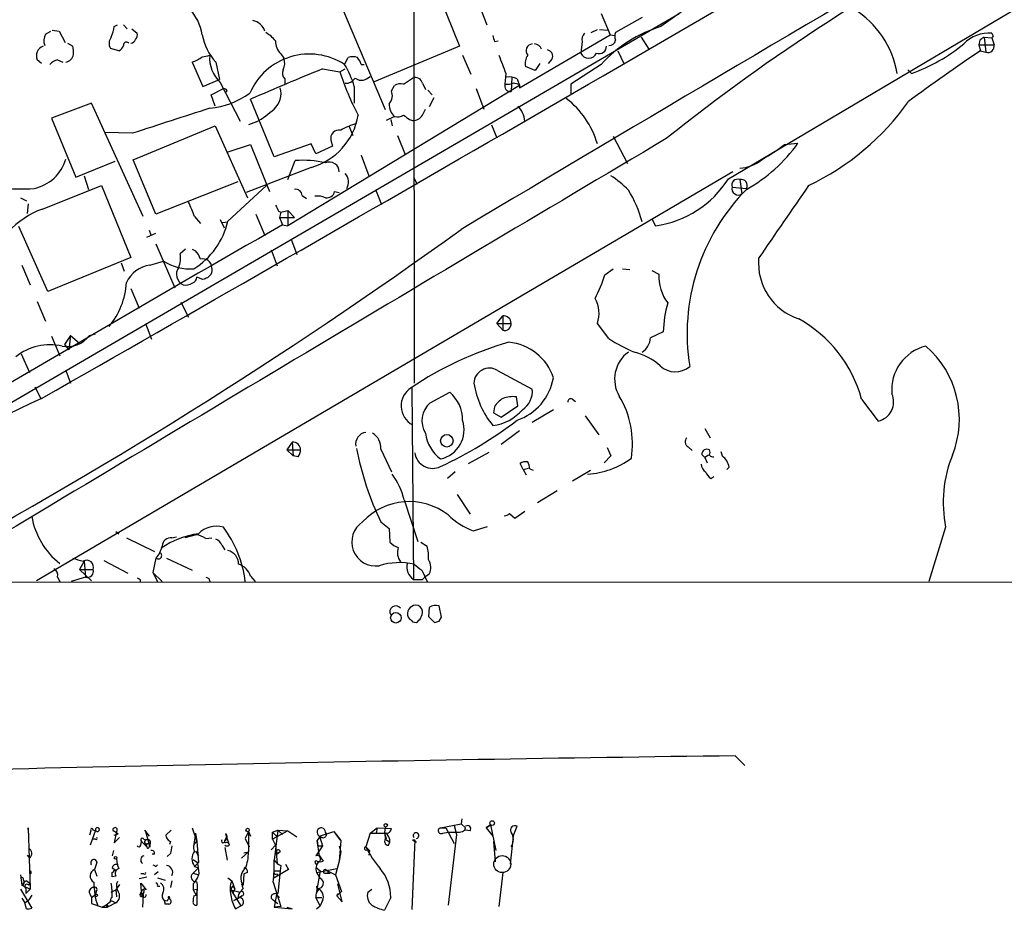
# Model space of a CAD drawing. Extents: x 9 to 1051, y 7 to 888.
# Drawn here: x 495 to 605, y 27 to 126 of the extents above; entities that cross this region are included whole.
import ezdxf

# ---------------------------------------------------------------- set-up
doc = ezdxf.new("R2010")
doc.units = 0
doc.header["$MEASUREMENT"] = 0
doc.layers.add('MAIN', color=5, linetype='CONTINUOUS')

msp = doc.modelspace()

# ---------------------------------------------------------------- linework, layer by layer
at = {"layer": 'MAIN'}
for p, q in [((538.9033, 295.2326), (538.988, 85.5133)), ((574.1247, 108.3733), (629.666, 141.2239)), ((540.8507, 131.1486), (544.068, 123.1899)), ((545.2533, 130.3866), (547.116, 125.5606)), ((483.7853, 77.4699), (568.6213, 126.8306)), ((535.7707, 116.0779), (531.114, 127.0846)), ((559.9007, 126.8306), (560.9167, 124.4599)), ((505.46, 125.3913), (505.7987, 125.5606)), ((506.476, 125.5606), (506.8993, 125.1373)), ((564.4727, 126.4073), (561.5093, 124.7139)), ((497.7553, 124.5446), (498.348, 124.8833)), ((498.5173, 124.9679), (499.2793, 124.8833)), ((499.2793, 124.8833), (499.9567, 123.6133)), ((507.4073, 125.1373), (508, 124.6293)), ((550.7567, 118.5333), (560.9167, 124.4599)), ((558.8, 124.7139), (559.4773, 125.0526)), ((559.7313, 125.0526), (560.6627, 124.9679)), ((560.9167, 124.4599), (561.4247, 124.3753)), ((500.2107, 123.5286), (500.8033, 123.1899)), ((547.9627, 123.6979), (548.386, 123.7826)), ((557.784, 123.6979), (557.6147, 122.4279)), ((564.388, 124.2059), (565.2347, 122.8513)), ((602.234, 123.8673), (602.1493, 123.3593)), ((602.1493, 123.3593), (602.3187, 122.6819)), ((602.1493, 123.3593), (603.8427, 123.3593)), ((602.742, 124.2059), (603.5887, 124.1213)), ((602.742, 124.2059), (602.9113, 122.5126)), ((603.758, 124.2906), (603.5887, 124.1213)), ((603.5887, 124.1213), (603.8427, 123.3593)), ((505.968, 122.6819), (505.0367, 122.9359)), ((524.0867, 122.3433), (524.4253, 121.8353)), ((544.068, 123.1899), (534.5007, 119.2106)), ((561.7633, 122.6819), (562.4407, 121.2426)), ((602.3187, 122.6819), (602.9113, 122.5126)), ((497.332, 121.2426), (496.824, 121.6659)), ((499.11, 121.6659), (499.7027, 121.4119)), ((514.1807, 121.4119), (515.366, 118.7026)), ((516.8053, 121.4119), (517.2287, 119.4646)), ((531.1987, 121.1579), (531.622, 121.9199)), ((533.0613, 121.1579), (533.4, 121.1579)), ((544.4067, 122.1739), (545.338, 120.0573)), ((553.0427, 121.2426), (552.5347, 120.4806)), ((554.3973, 121.7506), (553.974, 121.2426)), ((559.9007, 121.1579), (556.514, 118.9566)), ((528.7433, 120.6499), (530.6907, 120.3113)), ((530.6907, 120.3113), (531.2833, 120.6499)), ((549.2327, 120.1419), (549.148, 118.9566)), ((552.5347, 120.4806), (551.434, 120.9039)), ((594.1907, 120.5653), (594.614, 120.1419)), ((515.366, 118.7026), (517.2287, 119.4646)), ((517.3133, 119.1259), (519.5147, 114.8079)), ((524.51, 119.5493), (524.51, 118.9566)), ((533.654, 119.5493), (534.0773, 119.8033)), ((537.8027, 118.9566), (538.8187, 119.6339)), ((539.9193, 119.0413), (540.258, 118.3639)), ((549.91, 119.7186), (549.8253, 118.1099)), ((550.5027, 119.5493), (550.7567, 118.7873)), ((556.514, 118.9566), (556.514, 117.8559)), ((516.2973, 117.7713), (517.652, 118.4486)), ((518.0753, 118.1946), (517.906, 118.0253)), ((550.7567, 118.7873), (524.8487, 103.1239)), ((532.2993, 118.7026), (532.2993, 116.8399)), ((536.448, 118.1946), (536.7867, 118.7873)), ((540.512, 118.2793), (541.02, 117.7713)), ((545.9307, 118.4486), (546.7773, 116.1626)), ((550.7567, 118.8719), (550.7567, 118.5333)), ((502.92, 116.8399), (498.4327, 115.1466)), ((508.6773, 104.1399), (502.92, 116.8399)), ((516.7207, 116.5013), (516.2973, 117.7713)), ((523.3247, 110.8286), (520.7, 117.2633)), ((541.1893, 117.4326), (540.6813, 116.4166)), ((539.9193, 115.4853), (540.258, 116.1626)), ((498.4327, 115.1466), (501.142, 108.5426)), ((521.3773, 114.7233), (520.446, 114.3846)), ((536.7867, 115.3159), (535.8553, 114.8926)), ((536.3633, 114.9773), (536.5327, 114.2999)), ((538.48, 114.9773), (538.8187, 114.8926)), ((507.492, 113.4533), (504.3593, 113.5379)), ((507.5767, 110.4899), (516.7207, 114.2999)), ((516.7207, 114.2999), (520.3613, 106.2566)), ((531.7067, 114.2153), (532.13, 113.1993)), ((547.624, 114.3846), (548.2167, 112.9453)), ((529.6747, 112.6913), (529.844, 112.0139)), ((537.1253, 113.1993), (537.972, 111.0826)), ((561.2553, 113.1146), (562.864, 110.0666)), ((580.39, 112.1833), (581.914, 112.3526)), ((518.0753, 111.3366), (520.7, 112.1833)), ((520.7, 112.1833), (522.8167, 106.9339)), ((527.4733, 112.2679), (523.3247, 110.8286)), ((527.9813, 111.1673), (527.4733, 112.2679)), ((529.844, 112.0139), (527.9813, 111.1673)), ((501.142, 108.5426), (505.5447, 110.3206)), ((510.1167, 104.3939), (507.5767, 110.4899)), ((524.8487, 108.2886), (525.6953, 110.4053)), ((533.0613, 110.9979), (533.908, 108.7119)), ((574.6327, 109.1353), (496.7393, 63.4153)), ((527.4733, 109.6433), (520.192, 106.8493)), ((502.0733, 108.7119), (502.5813, 107.1879)), ((519.2607, 108.0346), (510.1167, 104.3939)), ((538.9033, 108.5426), (539.3267, 107.7806)), ((575.3947, 108.2886), (575.6487, 106.6799)), ((497.4167, 104.9866), (504.0207, 107.6113)), ((504.0207, 107.6113), (507.3227, 99.5679)), ((518.16, 103.6319), (522.478, 107.6113)), ((530.098, 106.9339), (530.606, 106.8493)), ((534.67, 107.1879), (535.3473, 105.4946)), ((574.548, 107.4419), (576.1567, 107.2726)), ((494.9613, 106.2566), (495.6387, 105.9179)), ((526.4573, 106.5106), (526.9653, 106.1719)), ((495.808, 105.5793), (495.7233, 104.4786)), ((523.8327, 104.7326), (524.0867, 104.6479)), ((524.0867, 104.6479), (523.9173, 104.0553)), ((524.0867, 104.6479), (524.8487, 104.8173)), ((524.8487, 104.8173), (525.6107, 104.0553)), ((524.8487, 104.8173), (524.8487, 103.1239)), ((514.4347, 104.1399), (515.112, 103.3779)), ((517.3133, 103.8013), (517.7367, 102.8699)), ((517.5673, 103.4626), (518.16, 103.5473)), ((521.2927, 104.3939), (522.3087, 102.0233)), ((523.9173, 104.0553), (524.256, 103.2086)), ((523.9173, 104.0553), (525.6107, 104.0553)), ((565.5733, 103.8859), (565.9967, 103.1239)), ((498.0093, 95.7579), (494.792, 103.0393)), ((509.3547, 102.6159), (509.524, 102.1079)), ((524.256, 103.2086), (524.8487, 103.1239)), ((509.1007, 101.8539), (510.1167, 102.2773)), ((525.272, 101.5153), (525.8647, 99.9066)), ((510.1167, 101.0919), (512.2333, 96.1813)), ((513.4187, 100.4993), (512.826, 99.9913)), ((514.1807, 100.4993), (514.5193, 100.3299)), ((522.986, 100.4146), (523.6633, 98.6366)), ((507.3227, 99.5679), (498.0093, 95.7579)), ((509.4393, 98.7213), (510.9633, 99.1446)), ((495.1307, 98.7213), (496.062, 96.5199)), ((506.222, 98.9753), (506.5607, 98.0439)), ((560.324, 97.6206), (561.2553, 98.2979)), ((562.2713, 98.2979), (563.118, 98.2133)), ((565.5733, 98.1286), (566.3353, 97.7053)), ((515.366, 97.1126), (514.6887, 97.3666)), ((516.2973, 97.7053), (515.874, 97.2819)), ((507.3227, 96.0966), (508.254, 93.8953)), ((496.824, 94.6573), (497.7553, 92.4559)), ((512.9107, 94.5726), (513.7573, 92.8793)), ((548.2167, 92.2019), (548.894, 93.0486)), ((548.894, 93.0486), (548.894, 91.4399)), ((508.9313, 92.2019), (509.6087, 90.4239)), ((548.2167, 92.2019), (548.894, 91.4399)), ((548.2167, 92.2019), (549.8253, 92.2019)), ((560.7473, 90.5086), (559.4773, 92.2019)), ((498.4327, 90.7626), (499.364, 88.5613)), ((500.5493, 90.8473), (499.872, 89.8313)), ((500.5493, 90.8473), (500.38, 89.2386)), ((500.5493, 90.8473), (501.5653, 90.0006)), ((502.666, 90.8473), (503.3433, 91.0166)), ((566.8433, 91.2706), (565.404, 90.5933)), ((499.872, 89.8313), (500.38, 89.2386)), ((495.046, 88.8153), (495.9773, 86.6986)), ((500.0413, 86.9526), (500.5493, 85.5133)), ((548.3013, 86.9526), (552.196, 84.8359)), ((496.57, 85.0899), (497.2473, 83.8199)), ((538.734, 85.0053), (538.9033, 63.5846)), ((540.766, 83.3119), (542.9673, 84.4973)), ((550.5873, 82.9733), (550.418, 83.9893)), ((556.6833, 83.7353), (557.022, 83.4813)), ((589.026, 83.7353), (590.8887, 81.2799)), ((547.9627, 82.8886), (547.878, 82.2113)), ((548.7247, 81.7033), (550.5873, 82.9733)), ((547.878, 82.2113), (548.7247, 81.7033)), ((554.5667, 82.5499), (552.196, 81.1106)), ((558.1227, 81.8726), (559.6467, 79.7559)), ((571.5, 80.4333), (572.0927, 79.4173)), ((550.7567, 80.1793), (548.7247, 78.6553)), ((525.3567, 78.9093), (524.764, 78.0626)), ((525.3567, 78.9093), (525.4413, 77.3853)), ((560.578, 78.3166), (561.0013, 77.3853)), ((569.6373, 78.4013), (570.0607, 77.9779)), ((524.764, 78.0626), (525.4413, 77.3853)), ((524.764, 78.0626), (526.288, 78.0626)), ((526.034, 77.3006), (525.4413, 77.3853)), ((535.2627, 78.1473), (536.448, 75.6073)), ((545.084, 76.5386), (547.37, 77.8086)), ((561.0013, 77.3853), (560.2393, 76.6233)), ((571.1613, 77.5546), (571.5, 77.2159)), ((571.9233, 77.4699), (571.5, 77.2159)), ((571.5, 77.2159), (571.754, 76.6233)), ((573.278, 77.8933), (573.4473, 77.3853)), ((551.18, 75.8613), (550.8413, 76.5386)), ((551.18, 75.8613), (551.7727, 76.0306)), ((574.2093, 76.1153), (573.9553, 75.8613)), ((543.56, 75.6073), (542.7133, 74.8453)), ((551.18, 75.8613), (551.5187, 75.2686)), ((551.942, 75.9459), (552.2807, 75.7766)), ((556.6833, 74.5913), (558.7153, 75.7766)), ((572.1773, 74.8453), (572.516, 75.0993)), ((543.814, 73.0673), (545.2533, 70.8659)), ((554.99, 73.4906), (552.7887, 72.1359)), ((537.8873, 72.4746), (539.4113, 67.8179)), ((549.656, 70.9506), (550.2487, 70.4426)), ((550.2487, 70.4426), (551.3493, 71.2046)), ((535.2627, 70.0193), (536.194, 69.2573)), ((545.592, 69.0033), (547.2007, 69.5113)), ((598.424, 69.4266), (596.5613, 63.3306)), ((505.6293, 68.9186), (505.968, 68.6646)), ((511.8947, 68.2413), (512.4027, 68.3259)), ((514.604, 68.5799), (513.334, 68.2413)), ((536.194, 69.2573), (536.2787, 67.7333)), ((506.8147, 68.2413), (509.9473, 66.7173)), ((515.7047, 68.1566), (516.382, 68.2413)), ((517.4827, 67.3946), (517.8213, 66.8866)), ((539.75, 67.7333), (540.4273, 67.3099)), ((502.0733, 65.6166), (501.5653, 64.6853)), ((502.0733, 65.6166), (502.2427, 63.8386)), ((504.2747, 65.7013), (506.984, 64.2619)), ((510.1167, 65.9553), (509.778, 64.3466)), ((511.302, 65.9553), (514.1807, 64.6006)), ((501.5653, 64.6853), (503.0893, 64.6853)), ((501.5653, 64.6853), (502.92, 63.4153)), ((509.778, 64.3466), (510.286, 63.3306)), ((509.778, 64.3466), (510.794, 63.3306)), ((520.7, 63.9233), (521.208, 63.3306)), ((539.8347, 64.6006), (540.4273, 63.3306)), ((540.6813, 64.1773), (540.1733, 63.8386)), ((360.0873, 63.3306), (750.1467, 63.2459)), ((499.11, 63.8386), (499.364, 63.3306)), ((502.2427, 63.8386), (500.634, 63.3306)), ((508.3387, 63.5846), (508.3387, 63.3306)), ((516.0433, 63.6693), (516.128, 63.3306)), ((539.9193, 63.5846), (540.1733, 63.8386)), ((542.036, 59.3513), (541.782, 60.6213)), ((540.6813, 60.4519), (540.5967, 59.4359)), ((538.8187, 58.8433), (539.242, 58.7586)), ((540.5967, 59.4359), (541.274, 58.7586)), ((541.782, 58.9279), (542.036, 59.3513)), ((574.8867, 43.8573), (575.9873, 42.7566)), ((544.322, 36.8299), (544.2373, 36.2373)), ((495.8927, 34.9673), (495.808, 35.8139)), ((495.808, 35.8139), (496.062, 28.9559)), ((502.8353, 35.4753), (502.666, 34.9673)), ((503.3433, 35.5599), (502.7507, 33.8666)), ((503.5127, 35.3906), (503.0893, 35.5599)), ((505.714, 35.3906), (505.46, 34.1206)), ((508.8467, 35.5599), (509.3547, 34.8826)), ((508.9313, 35.3906), (509.4393, 33.6973)), ((511.2173, 34.9673), (511.81, 35.5599)), ((511.81, 35.5599), (511.2173, 34.9673)), ((514.1807, 35.8139), (514.6887, 34.2899)), ((520.446, 35.3906), (520.1073, 34.6286)), ((520.446, 35.3906), (520.7, 34.8826)), ((520.446, 35.3906), (520.446, 33.1046)), ((523.1553, 35.3059), (523.748, 35.5599)), ((524.8487, 35.4753), (523.1553, 34.5439)), ((523.1553, 34.5439), (523.1553, 35.3059)), ((523.1553, 35.3059), (523.5787, 34.8826)), ((523.748, 35.5599), (523.3247, 32.1733)), ((523.748, 35.5599), (524.8487, 35.4753)), ((523.748, 35.5599), (524.256, 35.0519)), ((524.8487, 35.4753), (525.8647, 34.7979)), ((528.4047, 34.8826), (530.0133, 35.3906)), ((530.0133, 35.3906), (530.6907, 34.4593)), ((530.0133, 35.3906), (530.7753, 34.3746)), ((534.0773, 35.2213), (534.8393, 35.8139)), ((534.8393, 35.8139), (534.7547, 35.2213)), ((534.8393, 35.8139), (536.448, 35.7293)), ((541.9513, 35.8139), (544.2373, 36.2373)), ((541.9513, 35.8139), (542.544, 35.8139)), ((542.2053, 35.2213), (542.798, 35.3059)), ((542.544, 35.8139), (542.798, 35.3059)), ((542.544, 35.8139), (543.4753, 34.0359)), ((542.798, 35.3059), (544.068, 35.3059)), ((543.4753, 36.0679), (543.6447, 35.3059)), ((543.4753, 36.0679), (543.7293, 35.0519)), ((544.2373, 36.2373), (544.7453, 35.8139)), ((544.6607, 35.5599), (544.7453, 35.8139)), ((545.2533, 35.4753), (544.7453, 35.5599)), ((547.5393, 36.1526), (547.0313, 35.8139)), ((547.0313, 35.8139), (547.5393, 36.1526)), ((547.0313, 35.8139), (547.7933, 34.8826)), ((547.5393, 36.1526), (548.132, 33.2739)), ((550.0793, 34.8826), (550.5027, 35.9833)), ((503.3433, 34.5439), (503.0893, 34.5439)), ((505.46, 34.9673), (505.8833, 35.1366)), ((505.46, 34.1206), (506.0527, 34.7133)), ((508.4233, 33.8666), (508.508, 34.2899)), ((508.508, 34.2899), (509.1007, 33.6973)), ((508.762, 34.5439), (509.016, 34.4593)), ((511.7253, 34.2899), (511.6407, 33.9513)), ((514.5193, 35.2213), (514.35, 33.9513)), ((514.35, 33.9513), (514.6887, 34.2899)), ((514.5193, 35.2213), (514.6887, 34.2899)), ((514.6887, 34.2899), (514.858, 31.9193)), ((517.9907, 34.7979), (517.8213, 34.3746)), ((517.906, 35.1366), (517.9907, 34.7979)), ((517.9907, 34.7979), (518.2447, 34.1206)), ((517.9907, 34.2053), (518.2447, 34.1206)), ((520.1073, 34.6286), (520.5307, 33.6973)), ((520.1073, 34.6286), (520.5307, 33.6973)), ((523.1553, 34.5439), (523.494, 33.8666)), ((528.4893, 34.8826), (528.1507, 34.3746)), ((528.1507, 34.3746), (528.2353, 33.7819)), ((528.4047, 32.6813), (528.1507, 34.3746)), ((528.4047, 34.8826), (528.7433, 33.7819)), ((530.7753, 34.3746), (530.606, 32.0886)), ((534.0773, 35.2213), (533.5693, 33.6973)), ((534.0773, 35.2213), (533.5693, 33.6973)), ((534.0773, 35.2213), (535.686, 35.2213)), ((535.686, 35.2213), (535.7707, 34.5439)), ((535.7707, 34.5439), (536.2787, 34.2053)), ((536.1093, 33.8666), (536.2787, 34.2053)), ((539.0727, 34.4593), (538.734, 26.6699)), ((538.8187, 34.4593), (539.0727, 34.4593)), ((543.7293, 35.0519), (542.798, 27.1779)), ((547.878, 34.2899), (548.0473, 32.0039)), ((550.0793, 34.8826), (549.7407, 31.7499)), ((505.3753, 33.2739), (505.206, 32.6813)), ((508.9313, 34.0359), (509.1007, 33.6973)), ((509.1007, 33.9513), (508.9313, 34.0359)), ((509.3547, 33.6126), (509.4393, 33.9513)), ((514.5193, 33.1893), (514.858, 32.6813)), ((517.8213, 33.6126), (518.0753, 32.1733)), ((518.3293, 33.8666), (518.2447, 34.1206)), ((520.446, 33.1046), (519.684, 32.4273)), ((519.938, 33.0199), (520.446, 33.1046)), ((522.986, 33.3586), (523.494, 33.8666)), ((523.494, 33.8666), (523.6633, 31.8346)), ((523.5787, 33.1893), (523.6633, 32.8506)), ((523.5787, 33.1893), (523.6633, 32.8506)), ((524.002, 33.1046), (523.6633, 32.8506)), ((528.7433, 33.7819), (527.9813, 32.6813)), ((528.2353, 33.7819), (528.7433, 33.7819)), ((530.606, 33.7819), (530.7753, 33.1046)), ((530.7753, 33.1046), (530.606, 32.0886)), ((533.5693, 33.6973), (533.9927, 33.2739)), ((533.7387, 33.3586), (533.9927, 33.2739)), ((533.9927, 33.2739), (533.908, 32.7659)), ((495.7233, 32.7659), (495.9773, 32.4273)), ((509.9473, 32.8506), (509.6933, 32.8506)), ((511.7253, 32.9353), (511.3867, 32.5966)), ((514.2653, 32.2579), (514.7733, 31.9193)), ((528.4047, 32.6813), (528.828, 32.0886)), ((530.606, 32.0886), (530.1827, 30.5646)), ((503.5127, 31.9193), (503.2587, 31.1573)), ((503.2587, 31.1573), (503.5127, 30.3953)), ((505.206, 31.3266), (505.6293, 31.0726)), ((505.46, 31.0726), (505.6293, 31.0726)), ((510.3707, 30.9033), (509.9473, 30.5646)), ((510.1167, 31.4959), (510.286, 31.6653)), ((514.2653, 30.7339), (514.858, 31.3266)), ((514.858, 31.9193), (514.4347, 31.4959)), ((514.4347, 31.4959), (514.858, 31.3266)), ((519.938, 31.2419), (520.1073, 31.4113)), ((524.9333, 31.1573), (523.24, 30.1413)), ((523.4093, 30.9879), (524.002, 30.9879)), ((524.002, 30.9879), (523.748, 28.4479)), ((524.0867, 31.5806), (524.002, 30.9879)), ((524.5947, 31.7499), (524.9333, 31.1573)), ((527.9813, 31.4113), (528.4893, 30.9879)), ((528.066, 30.8186), (530.352, 31.2419)), ((528.4893, 30.9879), (528.066, 28.7019)), ((529.1667, 31.0726), (530.1827, 30.5646)), ((494.9613, 30.5646), (495.1307, 29.3793)), ((495.3, 29.9719), (495.3847, 29.7179)), ((495.6387, 29.8873), (496.062, 29.6333)), ((505.6293, 30.3953), (505.206, 30.3106)), ((508.254, 30.1413), (509.1007, 30.3106)), ((508.762, 30.6493), (508.4233, 30.6493)), ((510.286, 30.2259), (511.1327, 29.9719)), ((511.8947, 29.8873), (511.7253, 29.1253)), ((514.2653, 30.7339), (514.858, 30.5646)), ((518.16, 30.2259), (518.5833, 29.8873)), ((518.5833, 29.8873), (518.922, 28.9559)), ((519.938, 30.6493), (519.8533, 29.3793)), ((520.3613, 30.8186), (519.938, 30.6493)), ((523.5787, 30.6493), (523.748, 30.4799)), ((528.066, 30.8186), (528.4893, 30.1413)), ((528.9973, 30.7339), (529.59, 30.7339)), ((529.336, 30.7339), (529.59, 30.7339)), ((530.1827, 30.5646), (530.86, 28.7019)), ((548.894, 30.8186), (548.4707, 27.0086)), ((494.9613, 28.9559), (496.2313, 26.8393)), ((495.3, 29.2946), (495.1307, 29.3793)), ((495.1307, 29.3793), (496.062, 28.9559)), ((495.554, 29.0406), (495.554, 28.4479)), ((496.062, 28.9559), (495.554, 28.4479)), ((495.8927, 29.3793), (496.062, 29.6333)), ((496.062, 29.6333), (496.062, 28.9559)), ((503.428, 28.7019), (503.3433, 28.3633)), ((505.1213, 28.6173), (505.6293, 28.8713)), ((506.0527, 29.4639), (505.6293, 28.8713)), ((505.6293, 28.8713), (505.714, 28.1093)), ((508.3387, 28.3633), (508.508, 28.7019)), ((508.508, 28.7019), (508.4233, 29.6333)), ((508.4233, 29.6333), (509.016, 28.8713)), ((510.286, 29.2946), (510.54, 29.2946)), ((514.2653, 29.5486), (514.2653, 28.8713)), ((514.2653, 28.8713), (514.6887, 28.9559)), ((514.2653, 28.8713), (514.604, 28.2786)), ((514.6887, 28.9559), (514.6887, 27.1779)), ((518.4987, 28.8713), (519.5147, 28.6173)), ((518.4987, 28.8713), (519.5993, 27.0933)), ((518.922, 28.9559), (518.668, 28.4479)), ((518.7527, 29.2946), (518.922, 28.9559)), ((519.684, 29.5486), (519.8533, 29.3793)), ((519.684, 29.5486), (519.8533, 29.3793)), ((523.24, 29.7179), (524.0867, 27.0086)), ((528.066, 29.2946), (528.2353, 29.1253)), ((530.86, 28.7019), (530.352, 28.1939)), ((530.9447, 27.5166), (530.4367, 29.5486)), ((533.8233, 28.6173), (534.2467, 28.9559)), ((495.1307, 27.9399), (495.4693, 27.4319)), ((495.4693, 27.4319), (495.8927, 27.7706)), ((496.2313, 28.2786), (495.8927, 27.7706)), ((502.7507, 28.3633), (502.92, 28.0246)), ((502.92, 28.0246), (503.3433, 28.3633)), ((502.92, 28.0246), (502.92, 27.3473)), ((505.1213, 27.6859), (505.6293, 27.4319)), ((505.1213, 27.6859), (505.6293, 27.4319)), ((508.3387, 28.3633), (508.5927, 28.2786)), ((508.762, 28.6173), (508.5927, 28.2786)), ((508.6773, 28.3633), (508.5927, 26.9239)), ((508.6773, 28.0246), (508.5927, 28.2786)), ((511.048, 27.6859), (511.1327, 27.2626)), ((511.3867, 27.6013), (511.048, 27.6859)), ((511.048, 27.6859), (511.1327, 27.2626)), ((511.6407, 28.0246), (511.6407, 27.8553)), ((514.35, 28.1939), (514.604, 28.2786)), ((519.3453, 27.9399), (518.8373, 27.6859)), ((518.8373, 27.6859), (519.3453, 27.9399)), ((519.3453, 28.3633), (519.2607, 27.9399)), ((519.7687, 28.1939), (519.3453, 27.9399)), ((523.24, 27.7706), (523.748, 27.3473)), ((523.5787, 28.3633), (523.3247, 26.9239)), ((523.5787, 28.3633), (523.9173, 28.0246)), ((528.4893, 27.0933), (527.9813, 28.0246)), ((528.066, 28.0246), (528.6587, 28.0246)), ((528.7433, 27.6859), (528.4893, 27.0933)), ((530.352, 28.1939), (530.5213, 28.4479)), ((530.352, 28.1939), (530.9447, 27.5166)), ((536.3633, 28.0246), (535.686, 26.5853)), ((495.6387, 26.7546), (495.4693, 27.4319)), ((502.92, 27.3473), (504.1053, 26.9239)), ((504.5287, 27.1779), (504.1053, 26.9239)), ((504.1053, 26.9239), (504.698, 26.9239)), ((505.0367, 27.5166), (504.5287, 27.1779)), ((504.5287, 27.1779), (504.698, 26.9239)), ((504.5287, 27.1779), (504.698, 26.9239)), ((505.6293, 27.4319), (504.698, 26.9239)), ((511.556, 27.2626), (511.1327, 27.2626)), ((519.0067, 26.7546), (519.5993, 27.0933)), ((524.0867, 27.0086), (523.3247, 26.9239)), ((523.3247, 26.9239), (525.3567, 26.7546)), ((524.764, 26.9239), (525.3567, 26.7546)), ((524.764, 26.9239), (525.3567, 26.7546)), ((528.066, 26.7546), (528.4893, 27.0933))]:
    msp.add_line(p, q, dxfattribs=at)
for centre, radius in [((542.6454, 79.0772), 0.7022), ((536.95, 59.2908), 0.5894), ((547.7163, 36.3374), 0.2558), ((520.3613, 35.56), 0.1893), ((535.8129, 36.0892), 0.1951), ((505.6081, 32.4485), 0.1496), ((503.428, 28.2504), 0.1411)]:
    msp.add_circle(centre, radius, dxfattribs=at)
at = {"layer": 'MAIN', "color": 5}
msp.add_circle((548.8446, 31.7468), 0.9492, dxfattribs=at)
at = {"layer": 'MAIN'}
for centre, radius, start, end in [((-4108.7099, 8174.5558), 9309.9747, 299.65278422, 300.38394956), ((4654.124, -6787.7826), 8023.0871, 120.30174446, 120.81431913), ((628.4551, 41.6099), 104.1475, 112.851526, 126.442874), ((703.9884, -57.8896), 218.7958, 116.990555, 128.701981), ((509.7103, 123.5853), 5.6393, 8.92213, 42.889487), ((582.5933, 118.3762), 10.5607, 9.624832, 58.065928), ((520.5113, 124.1959), 1.9243, 20.928919, 76.699638), ((499.2039, 123.8103), 1.6241, 153.119403, 199.259412), ((497.5813, 127.0014), 8.0415, 339.657438, 348.450007), ((507.4073, 124.4176), 0.6294, 312.276138, 19.655661), ((521.6453, 125.7369), 6.4909, 191.346287, 221.783816), ((520.1502, 120.9466), 4.3845, 40.302505, 59.229875), ((558.6871, 123.952), 0.9381, 133.782043, 195.714701), ((570.9811, 111.0519), 14.9969, 107.028518, 137.633279), ((562.526, 124.2906), 1.1013, 157.395743, 202.604257), ((603.2173, 120.8786), 3.769, 84.34492, 137.107331), ((688.3383, 166.7799), 94.6529, 206.443665, 206.672875), ((505.9146, 123.5152), 1.0518, 138.954991, 213.419628), ((506.807, 123.3207), 0.3342, 38.46437, 187.928861), ((507.2063, 124.1848), 0.6664, 280.058778, 339.544581), ((525.3895, 123.7215), 1.8965, 178.153753, 226.610952), ((717.2279, 166.3866), 174.5653, 193.92564, 194.154823), ((552.2676, 122.6787), 0.7686, 95.345619, 221.054088), ((552.4255, 122.6262), 0.8181, 15.971371, 88.283812), ((560.8069, 123.9841), 0.712, 265.198266, 350.558844), ((588.0072, 138.6498), 19.6518, 289.645136, 309.306577), ((687.1379, -2.9633), 152.6259, 123.57026, 123.799443), ((603.1478, 123.1881), 0.7157, 250.704287, 13.840132), ((497.9097, 122.0959), 1.1678, 110.471054, 201.606431), ((499.9213, 122.3786), 0.9741, 277.076137, 352.923863), ((498.0529, 122.4703), 2.843, 355.729587, 14.66191), ((505.6295, 123.4861), 0.8725, 292.826965, 345.97172), ((527.2738, 115.0532), 7.2576, 57.261785, 156.556458), ((553.8046, 122.0893), 0.6826, 330.254078, 82.87186), ((558.5037, 122.8089), 0.9672, 203.198591, 336.80141), ((559.6965, 123.1649), 0.7972, 247.597972, 1.797094), ((716.5992, -47.8996), 205.3243, 123.819974, 126.566786), ((499.5241, 120.0161), 1.701, 104.090163, 137.835524), ((512.7651, 125.3588), 4.1931, 289.730942, 306.87591), ((514.6427, 127.4002), 5.4333, 276.749881, 285.865003), ((519.8482, 121.8662), 3.7329, 175.271794, 227.229794), ((522.8922, 121.2996), 1.624, 333.117808, 19.260576), ((522.1009, 115.6054), 10.6583, 16.893258, 31.396234), ((532.13, 120.4388), 1.5658, 71.068631, 108.931369), ((531.4359, 120.7535), 1.675, 13.971531, 44.136456), ((1056.8951, 311.6742), 542.5917, 200.441466, 200.670629), ((553.043, 121.2425), 1.6442, 145.496143, 191.883992), ((659.3032, -200.6796), 346.8408, 112.112477, 113.554188), ((525.1235, 120.1736), 0.8753, 153.417385, 225.499902), ((557.2992, 128.6741), 27.8917, 197.44744, 208.219908), ((531.3397, 120.2551), 1.2151, 267.339628, 329.253777), ((533.0747, 120.4272), 1.0519, 228.954991, 303.419628), ((537.5063, 117.6022), 1.3865, 77.655866, 121.266381), ((539.1201, 118.8753), 0.8163, 11.73393, 111.668461), ((549.7513, 118.7449), 0.6394, 160.663856, 276.647007), ((549.4021, 121.3248), 2.3818, 263.875783, 286.518371), ((549.6559, 117.8551), 1.894, 63.443066, 100.298353), ((549.741, 116.2494), 2.8123, 68.828505, 83.091041), ((515.1994, 125.5006), 9.2998, 275.73064, 305.617391), ((517.6097, 117.8984), 0.5518, 32.463229, 85.603684), ((521.8851, 117.856), 2.2226, 310.368661, 17.74202), ((535.2087, 117.6712), 1.3452, 317.090555, 22.896045), ((538.0899, 116.6943), 1.8969, 178.157162, 226.606322), ((549.8553, 109.4189), 10.0349, 16.493615, 52.198479), ((570.6674, 133.7394), 28.9349, 295.445373, 324.676122), ((1210.3098, -2044.1492), 2269.1852, 107.8133274, 108.0425103), ((515.0145, 125.3694), 12.4026, 300.865278, 312.069898), ((548.6703, 114.6205), 2.6856, 4.001406, 44.453883), ((525.5513, 116.6498), 7.2653, 285.339848, 350.77675), ((534.962, 106.4782), 8.4273, 106.608009, 119.788817), ((537.0829, 116.6711), 1.3872, 257.671, 301.258436), ((665.1532, 284.5722), 211.6803, 233.014185, 233.243346), ((538.8752, 116.1059), 1.2146, 267.333821, 329.273279), ((530.5758, 112.8908), 0.9229, 77.516308, 192.483692), ((10158.9602, -16066.2196), 18808.6375, 120.66160953, 120.95619722), ((567.5586, 122.5638), 17.6166, 299.213627, 324.575217), ((569.1138, 126.7157), 18.3941, 298.656027, 307.809144), ((495.471, 111.9307), 4.7673, 282.284382, 343.473317), ((526.4941, 98.3503), 12.0814, 77.631117, 93.791046), ((529.5094, 109.1413), 1.0967, 359.686512, 112.936542), ((575.2424, 113.6223), 4.0666, 272.146336, 311.456976), ((495.0153, 131.7411), 24.5126, 255.265372, 273.43804), ((530.1486, 107.9973), 1.4919, 330.938682, 40.484658), ((553.4708, 97.6122), 13.4131, 45.039871, 55.845393), ((564.4705, 114.4042), 11.3831, 277.705206, 328.007315), ((575.183, 107.6536), 0.6694, 71.562344, 198.437656), ((575.5434, 107.6064), 0.6982, 331.44193, 102.2965), ((525.7237, 106.4613), 0.7353, 3.844658, 98.839761), ((529.2174, 107.1542), 0.9078, 261.421795, 345.954571), ((551.6819, 100.1701), 13.2291, 14.790473, 31.606708), ((592.4621, 91.0382), 22.9495, 135.274868, 189.182566), ((575.2377, 107.2622), 0.7127, 165.396374, 305.215275), ((2612.3164, -1293.4603), 2465.9123, 145.3768855, 145.6060671), ((496.4434, 97.511), 19.1737, 20.226335, 25.444151), ((528.1507, 103.9705), 2.4685, 67.835246, 95.905982), ((500.8615, 95.6918), 9.9126, 110.335503, 137.044008), ((692.9982, 189.7512), 189.3281, 206.453857, 206.683026), ((509.7986, 105.5766), 8.5846, 302.017906, 346.906882), ((1776.6054, -2086.7814), 2522.7832, 119.7631518, 120.8904042), ((220.0356, 552.435), 554.4076, 298.238079, 305.786842), ((512.6443, 98.4824), 2.6323, 20.368798, 44.576735), ((514.0085, 104.1284), 5.8405, 238.574248, 273.352059), ((510.0752, 99.5255), 2.79, 337.710456, 9.610874), ((515.3261, 98.3589), 1.0615, 5.861521, 101.635966), ((584.0717, 98.9564), 6.5815, 175.408133, 251.640757), ((509.9198, 95.3313), 3.4238, 98.067388, 155.080866), ((513.688, 97.6964), 1.2876, 143.22177, 246.020795), ((514.8171, 98.2555), 1.5792, 339.609571, 7.70781), ((513.8782, 97.4454), 0.8143, 291.805329, 354.446932), ((557.9475, -29.8101), 133.8752, 108.317001, 108.54617), ((542.9638, 103.3577), 18.2836, 332.784525, 341.712607), ((571.3211, 97.5106), 4.9896, 177.763684, 217.286507), ((498.5302, 97.2179), 8.2964, 319.803506, 356.932222), ((513.4609, 97.8751), 1.3872, 257.671, 301.258436), ((556.3242, 93.3238), 3.3467, 340.414006, 29.974852), ((580.5549, 90.7543), 13.7213, 164.210616, 177.843589), ((548.9961, 92.2254), 0.8295, 358.37664, 97.070185), ((574.861, 79.8823), 14.6797, 15.216779, 60.906993), ((549.1112, 92.1246), 0.7183, 252.399972, 6.178106), ((500.2369, 92.5818), 2.9848, 258.032745, 324.471248), ((570.4528, 105.3607), 17.7421, 236.836323, 247.369925), ((563.4324, 90.6608), 1.9728, 301.824979, 358.039179), ((498.291, 83.5995), 6.206, 77.653246, 128.198554), ((560.1438, 53.0732), 38.4925, 105.941981, 123.945736), ((549.0542, 84.3111), 5.7973, 18.034592, 84.882612), ((597.4092, 84.7867), 5.0175, 103.678414, 185.246431), ((589.1312, 81.4822), 10.8258, 338.245863, 49.075911), ((565.1018, 85.9787), 3.6975, 125.613696, 211.008137), ((561.8316, 82.1143), 7.1008, 48.843906, 75.362357), ((547.4123, 85.461), 1.7364, 59.204876, 178.27399), ((568.2025, 89.2441), 2.4624, 226.410179, 310.652275), ((548.4759, 87.2143), 6.1908, 289.110143, 349.686213), ((539.916, 82.9792), 2.3895, 122.013262, 242.66283), ((555.4495, 87.0328), 9.8902, 188.837731, 219.274774), ((549.7918, 84.5855), 2.4172, 302.633538, 5.945979), ((726.1409, -398.8695), 534.1747, 115.362321, 120.051322), ((540.4543, 81.4456), 3.9532, 358.825952, 50.529383), ((550.9672, 80.8154), 3.6504, 124.606903, 145.393097), ((550.0374, 80.4737), 3.5361, 83.821204, 108.865351), ((556.514, 83.4389), 0.3413, 60.265529, 187.11877), ((552.918, 78.7116), 10.489, 351.334697, 30.745855), ((590.4127, 83.4229), 2.1952, 282.523146, 24.346752), ((542.5063, 81.3195), 2.6455, 131.136211, 211.803588), ((547.0687, 86.0727), 5.3501, 277.78388, 318.817903), ((541.2434, 80.3063), 3.3356, 282.252514, 18.497958), ((522.5987, 117.9046), 45.9761, 294.893131, 307.36739), ((533.7497, 78.7202), 1.3023, 97.962726, 190.365056), ((533.3746, 78.2912), 1.8936, 355.641675, 59.652739), ((544.4006, 80.4247), 4.1726, 186.873967, 234.055915), ((569.9478, 78.9751), 0.6525, 137.33528, 241.580881), ((525.4587, 78.0859), 0.8297, 358.390642, 97.061632), ((564.0634, 84.0741), 32.0471, 190.503776, 206.01247), ((524.7634, 78.1475), 1.527, 326.315136, 356.812677), ((541.0624, 78.0015), 2.009, 187.942552, 296.26149), ((557.8474, 84.4853), 9.1473, 273.31721, 306.491069), ((571.7292, 77.5677), 0.568, 60.605432, 181.321433), ((571.4157, 77.7663), 0.6623, 333.415605, 26.576658), ((572.3891, 77.7666), 0.483, 217.902036, 285.233269), ((572.2448, 75.8002), 1.9896, 9.112457, 52.815056), ((612.3361, 72.1664), 14.1793, 158.035537, 191.141058), ((551.4762, 75.565), 1.1623, 79.501163, 123.109008), ((549.0278, 75.3978), 2.9653, 10.651703, 26.219406), ((572.1766, 76.5382), 1.1031, 184.382771, 237.550319), ((529.6212, 70.343), 8.5365, 14.45998, 35.939191), ((573.4047, 76.4113), 1.9897, 203.83384, 231.91135), ((538.4291, 65.1926), 7.0937, 51.983903, 137.123379), ((504.6065, 72.0507), 8.4979, 189.747857, 231.908703), ((548.3434, 76.4112), 7.9024, 225.433223, 249.624283), ((549.004, 71.6535), 0.9587, 273.546139, 312.848561), ((516.8901, 66.7169), 2.8148, 74.295342, 136.214895), ((507.4506, 61.7753), 12.7519, 7.005586, 36.870796), ((534.7012, 67.7685), 2.6886, 123.157519, 278.385667), ((515.8774, 59.8818), 8.8418, 96.620569, 125.768339), ((514.0254, 65.4327), 3.1999, 58.345929, 79.582729), ((508.254, 67.7333), 2.5751, 316.332732, 350.536215), ((511.8099, 67.2254), 1.0194, 85.228424, 175.245227), ((516.5091, 67.0982), 1.0178, 16.932196, 73.080214), ((538.1262, 69.6083), 2.6323, 225.423265, 249.631202), ((536.7045, 66.1247), 3.9069, 355.025178, 17.659526), ((510.3707, 66.2516), 0.3879, 229.390695, 49.40191), ((517.8637, 65.3485), 1.4833, 357.271852, 78.477197), ((538.9083, 66.5843), 1.7871, 161.863126, 216.079232), ((586.0728, 362.1423), 308.2168, 253.939379, 254.168557), ((502.3697, 64.9509), 0.767, 339.741202, 119.783796), ((518.7527, 63.3305), 2.0356, 16.931377, 73.074828), ((537.3602, 57.8419), 7.6121, 77.652273, 107.325691), ((539.8587, 64.9666), 1.68, 166.366577, 235.343238), ((708.7338, 276.611), 271.0633, 231.228066, 231.457253), ((539.2315, 64.9076), 1.6233, 333.264478, 32.755161), ((498.2776, 64.0221), 0.8524, 347.56816, 61.318192), ((502.4543, 64.4736), 0.6694, 251.570465, 18.437656), ((550.5093, 148.3742), 94.6976, 243.327176, 243.556278), ((558.194, 148.3939), 94.6305, 243.32033, 243.54954), ((539.4113, 317.5844), 254.0003, 269.885409, 270.114592), ((536.943, 59.944), 0.6714, 39.093031, 210.296365), ((539.2265, 59.7208), 0.9875, 94.018237, 201.972715), ((539.145, 59.9248), 0.7812, 7.635354, 89.097837), ((541.4098, 59.3793), 1.2966, 73.317686, 124.183984), ((538.3968, 60.0249), 1.5225, 303.721381, 0.139241), ((665.5646, 186.0972), 179.6053, 224.885409, 225.114592), ((499.2055, 185.8357), 133.8594, 288.316974, 288.54617), ((669.603, -7331.6811), 7376.1465, 90.73574913, 91.62840149), ((502.9411, 35.5811), 0.1497, 351.859073, 225), ((503.5648, 35.6121), 0.2276, 256.763806, 193.260703), ((505.5428, 35.5765), 0.2526, 312.642754, 183.76731), ((509.3833, 40.6628), 6.5413, 231.26988, 237.652014), ((528.6032, 35.3185), 0.479, 358.492564, 245.516445), ((528.8074, 35.0638), 0.3661, 209.667232, 41.400885), ((537.3039, 35.3629), 1.6241, 160.740588, 206.880597), ((535.8784, 35.7832), 0.5721, 259.14965, 354.594323), ((539.2054, 34.9422), 0.3157, 276.656828, 226.476038), ((542.0124, 35.4894), 0.3302, 100.663358, 305.735304), ((543.8554, 36.6204), 1.3316, 279.18715, 307.211539), ((544.9569, 35.6869), 0.3642, 324.476953, 125.523047), ((550.2628, 35.5458), 0.499, 61.262153, 208.737847), ((548.7673, 34.5016), 1.329, 322.757615, 37.242385), ((503.428, 34.6286), 0.1198, 225, 45), ((508.5927, 34.4592), 0.1893, 26.578587, 243.421413), ((509.0495, 34.2324), 0.2294, 98.398597, 238.971967), ((509.1853, 34.17), 0.3352, 319.270772, 120.336413), ((512.0282, 35.0462), 0.8147, 185.557346, 248.173778), ((515.0971, 33.616), 0.788, 121.216895, 212.788529), ((517.6308, 34.3322), 0.1952, 139.363678, 12.547914), ((517.906, 34.2899), 0.1198, 135, 315.033843), ((517.6212, 34.7826), 0.4544, 296.125234, 51.182635), ((536.0978, 34.2861), 0.4197, 125.299608, 271.57029), ((535.1778, 34.2899), 1.1041, 355.605673, 57.52045), ((540.0436, 36.0208), 1.9846, 231.888013, 246.177043), ((495.5681, 32.9494), 0.6633, 308.087854, 60.702942), ((508.1905, 33.93), 0.2413, 217.862488, 344.765709), ((509.2277, 33.6549), 0.1339, 161.537987, 341.578587), ((509.27, 33.8243), 0.2116, 323.124688, 143.124688), ((509.6229, 32.9495), 0.3391, 343.045081, 106.954919), ((723.4598, -8.9914), 215.8457, 168.57026, 168.799443), ((515.4931, 32.3426), 1.3554, 141.340852, 218.659148), ((518.0753, 34.2051), 0.4232, 233.116564, 306.883436), ((515.8698, 32.9746), 4.578, 337.760506, 1.627212), ((523.7903, 33.1469), 0.2158, 348.700477, 168.66924), ((533.6117, 33.5068), 0.1952, 102.547914, 310.594926), ((545.1433, 39.5255), 12.9586, 206.727984, 219.734864), ((503.1619, 31.9193), 0.3508, 0, 226.397744), ((507.9416, 32.277), 2.2286, 178.313199, 207.675799), ((508.889, 32.2156), 0.4827, 105.254078, 232.12814), ((503.6499, 31.6228), 19.6825, 354.44614, 1.602715), ((524.8901, 33.3997), 1.9886, 218.076638, 246.171495), ((528.0744, 31.9278), 0.178, 64.615544, 25.312491), ((528.1506, 32.3426), 0.3787, 296.571817, 116.558284), ((529.1805, 31.1996), 1.1779, 136.933446, 198.87337), ((528.4894, 32.7233), 0.7194, 241.913927, 298.079046), ((495.9986, 30.8186), 0.1706, 262.82917, 97.17083), ((503.5414, 30.4185), 0.791, 110.939226, 242.32714), ((505.6716, 31.242), 0.4733, 63.429535, 169.701651), ((505.1635, 31.1151), 0.2995, 278.157154, 351.842846), ((506.1161, 30.6916), 0.5699, 105.062887, 211.327573), ((552.3073, 116.2755), 94.6976, 243.31362, 243.542749), ((511.253, 30.8443), 0.7379, 330.409204, 86.192639), ((500.3429, 29.2523), 14.6748, 5.794587, 10.471144), ((520.9673, 30.176), 1.3696, 128.897627, 215.571234), ((519.4052, 30.7596), 0.9579, 3.531189, 42.867946), ((523.494, 30.8186), 0.1893, 116.578587, 296.578587), ((529.0215, 30.9335), 0.2011, 43.770838, 263.087058), ((529.1667, 30.8609), 0.2117, 323.124688, 90), ((531.7289, 28.1442), 4.636, 358.521696, 41.927593), ((495.1306, 30.0565), 0.1894, 333.462013, 153.394352), ((496.1045, 28.9135), 1.0795, 115.563296, 154.436704), ((378.206, 30.5646), 127.0003, 359.885409, 0.114591), ((506.8373, 29.3288), 1.1416, 155.477954, 213.310032), ((508.8467, 30.734), 0.1196, 225, 45), ((514.5521, 30.3024), 0.5181, 123.610324, 285.286154), ((512.9069, 31.1111), 2.0704, 311.002913, 349.503081), ((512.4173, 29.1645), 2.3593, 337.945604, 15.691543), ((520.9822, 28.9546), 2.5738, 158.753759, 195.226809), ((528.2754, 29.611), 0.5718, 265.978635, 68.032991), ((495.7657, 29.4215), 0.4827, 142.11877, 195.242626), ((495.6811, 29.2522), 0.2468, 30.991622, 239.008378), ((503.1147, 28.6596), 0.4695, 82.743283, 219.145968), ((510.9871, 29.6316), 7.8136, 179.367162, 198.956929), ((503.301, 28.9136), 0.2469, 300.959776, 120.959776), ((497.9247, 28.4478), 7.2936, 356.673626, 9.354356), ((505.1835, 28.1815), 0.8721, 300.740677, 36.636006), ((508.3387, 28.5749), 0.2116, 270, 36.875312), ((508.8104, 28.6415), 0.3083, 48.181288, 244.432019), ((508.6562, 28.7231), 0.1497, 315, 188.140927), ((510.1167, 29.4216), 0.2117, 323.124688, 90), ((510.2163, 28.9594), 0.788, 327.205358, 58.783105), ((519.0489, 28.829), 0.5518, 122.463229, 175.603684), ((688.9322, -98.3039), 211.6703, 143.014179, 143.243351), ((519.684, 28.431), 0.2517, 289.658416, 132.262972), ((520.9128, 29.6759), 1.2354, 185.914572, 210.947849), ((528.9671, 28.1213), 0.9905, 130.787625, 185.602387), ((528.3743, 29.1917), 0.325, 161.542753, 260.381156), ((527.8121, 28.1093), 1.0229, 335.549556, 65.562071), ((505.3752, 27.686), 0.3785, 116.551512, 206.585359), ((508.4516, 28.2786), 0.1411, 143.121983, 0), ((508.7196, 28.321), 0.2994, 261.878017, 8.121983), ((511.4571, 28.208), 0.6633, 150.698715, 231.918945), ((511.5984, 27.6436), 0.2159, 78.700477, 191.299523), ((511.556, 28.0246), 0.0847, 0, 270), ((511.4995, 27.5731), 0.3156, 280.312966, 63.418709), ((514.5899, 27.5025), 0.3393, 163.071082, 286.928918), ((515.4938, 27.7281), 1.235, 157.841929, 185.892934), ((522.5201, 28.7724), 4.0516, 187.00048, 209.869418), ((519.4724, 27.6154), 0.3874, 10.48609, 123.119959), ((519.5288, 27.4742), 0.3874, 280.48609, 33.119959), ((523.3023, 28.0819), 0.3175, 117.582029, 258.682989), ((523.6208, 27.2205), 1.234, 84.083348, 112.162683), ((535.0428, 28.1941), 1.2909, 160.861821, 231.924539), ((495.8081, 27.6845), 0.9452, 259.675635, 296.597581), ((504.6133, 27.0509), 0.1526, 303.700477, 123.66924), ((537.0421, 31.9232), 5.5075, 239.498165, 255.745502)]:
    msp.add_arc(centre, radius, start, end, dxfattribs=at)

doc.saveas('drawing.dxf')
